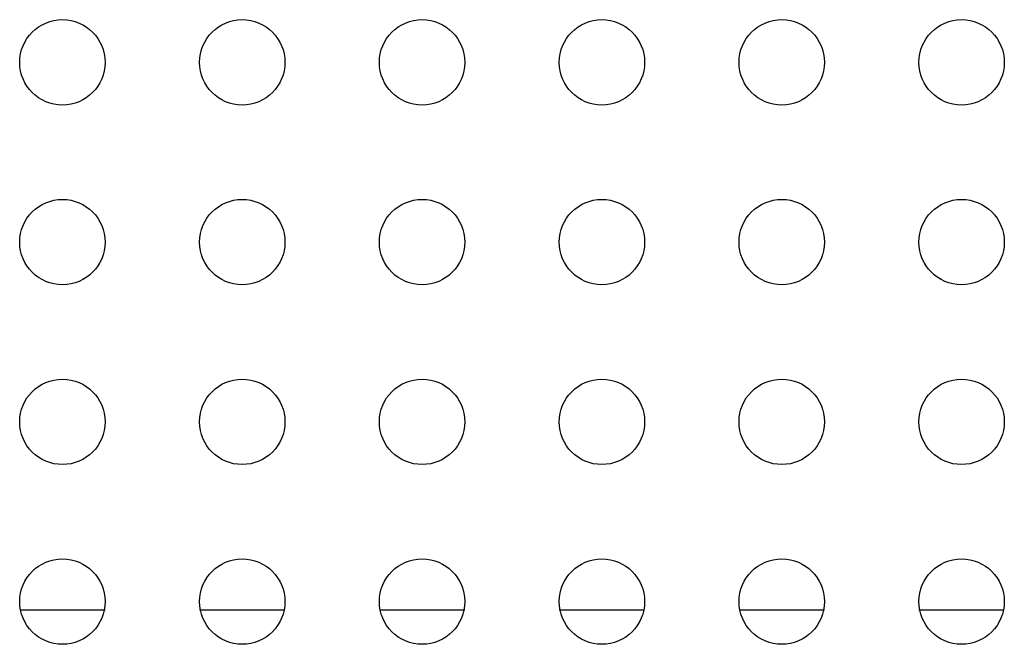
# Model space of a CAD drawing. Units: millimetres. Extents: x -44 to 5822, y 1107 to 3138.
# Drawn here: x 5266 to 5288, y 2087 to 2101 of the extents above; entities that cross this region are included whole.
import ezdxf

# ---------------------------------------------------------------- set-up
doc = ezdxf.new("R2010")
doc.units = ezdxf.units.MM

msp = doc.modelspace()

# ---------------------------------------------------------------- linework, layer by layer
at = {"color": 0, "linetype": 'Continuous'}
for p, q in [((5266.045, 2088.181), (5267.945, 2088.181)), ((5270.045, 2088.181), (5271.945, 2088.181)), ((5274.045, 2088.181), (5275.945, 2088.181)), ((5278.045, 2088.181), (5279.945, 2088.181)), ((5282.045, 2088.181), (5283.945, 2088.181)), ((5286.045, 2088.181), (5287.945, 2088.181))]:
    msp.add_line(p, q, dxfattribs=at)
for centre in [(5266.995, 2100.367), (5270.995, 2100.367), (5274.995, 2100.367), (5278.995, 2100.367), (5282.995, 2100.367), (5286.995, 2100.367), (5266.995, 2096.367), (5270.995, 2096.367), (5274.995, 2096.367), (5278.995, 2096.367), (5282.995, 2096.367), (5286.995, 2096.367), (5266.995, 2092.367), (5270.995, 2092.367), (5274.995, 2092.367), (5278.995, 2092.367), (5282.995, 2092.367), (5286.995, 2092.367), (5266.995, 2088.367), (5270.995, 2088.367), (5274.995, 2088.367), (5278.995, 2088.367), (5282.995, 2088.367), (5286.995, 2088.367)]:
    msp.add_circle(centre, 0.95, dxfattribs=at)

doc.saveas('drawing.dxf')
